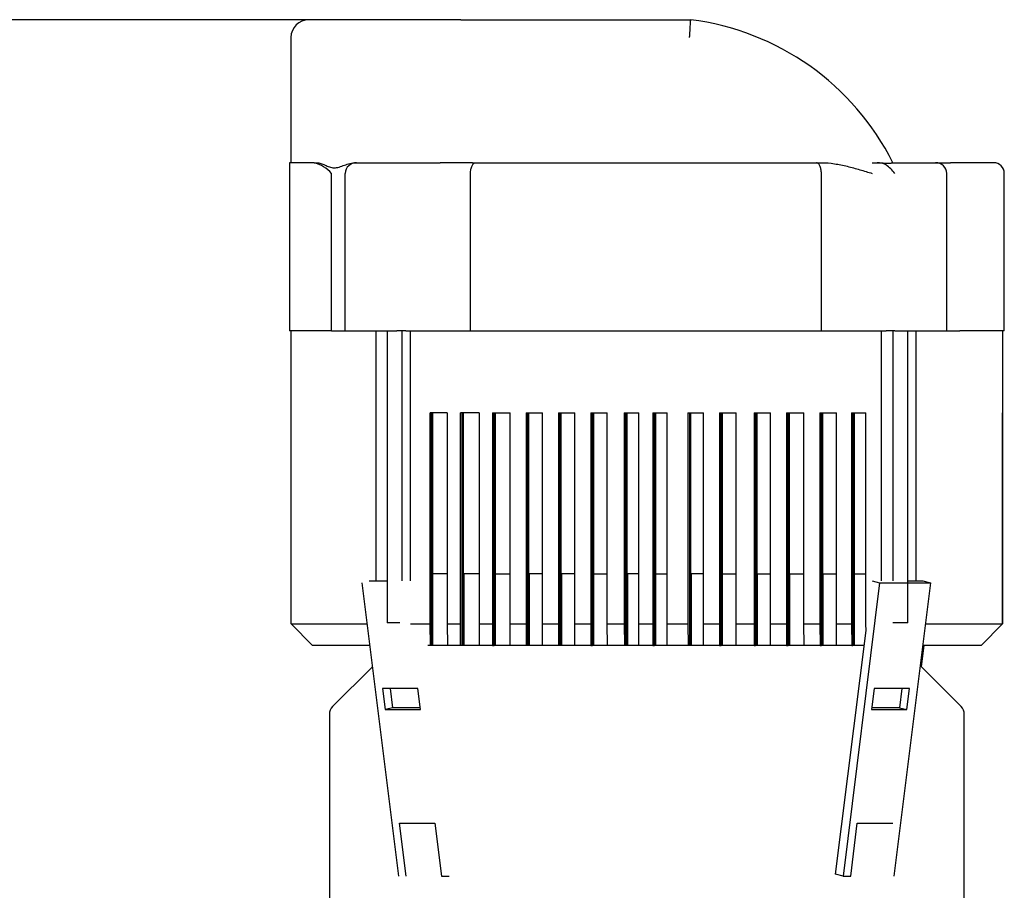
# Model space of a CAD drawing. Units: millimetres. Extents: x 80 to 3290, y 80 to 2296.
# Drawn here: x 355 to 631, y 1169 to 1413 of the extents above; entities that cross this region are included whole.
import ezdxf

# ---------------------------------------------------------------- set-up
doc = ezdxf.new("R2010")
doc.units = ezdxf.units.MM
for name, color, linetype in [('0511-BRACKET', 7, 'Continuous'), ('Default', 7, 'Continuous'), ('HV4.022', 7, 'Continuous'), ('LLM90-B14-LAF_0', 7, 'Continuous')]:
    doc.layers.add(name, color=color, linetype=linetype)
doc.styles.add('SEACAD_seiso_ttf', font='AGENCYR.TTF')
doc.dimstyles.new('ISO', dxfattribs={"dimtxt": 28, "dimasz": 28, "dimexe": 14, "dimexo": 0, "dimgap": 14, "dimtad": 1, "dimtxsty": 'SEACAD_seiso_ttf', "dimblk1": '_SE_FILLED', "dimblk2": '_SE_FILLED', "dimsah": 1, "dimcen": 14, "dimadec": 0, "dimazin": 0, "dimtfac": 1, "dimtmove": 0, "dimatfit": 3, "dimfxl": 1, "dimtolj": 1, "dimarcsym": 0})

# ---------------------------------------------------------------- blocks, each defined once
blk = doc.blocks.new('SE')
at = {"layer": '0511-BRACKET', "color": 7, "linetype": 'Continuous'}
for p, q in [((451.14, 1255.02), (461.43, 1173.02)), ((453.24, 1255.55), (458.25, 1255.55)), ((595.99, 1255.02), (585.77, 1173.02)), ((593.91, 1255.55), (595.99, 1255.02)), ((595.99, 1255.02), (610.18, 1255.02)), ((610.18, 1255.02), (599.96, 1173.02)), ((603.89, 1255.55), (608.09, 1255.55)), ((608.09, 1255.55), (610.18, 1255.02)), ((583.69, 1173.55), (592.18, 1241.7)), ((608.4, 1237.55), (607.65, 1231.56)), ((456.96, 1225.48), (457.71, 1219.57)), ((466.83, 1225.48), (456.96, 1225.48)), ((459.8, 1220.1), (459.12, 1225.48)), ((467.57, 1219.57), (466.83, 1225.48)), ((594.44, 1225.48), (593.7, 1219.57)), ((604.37, 1225.48), (594.44, 1225.48)), ((602.22, 1225.48), (601.55, 1220.1)), ((603.63, 1219.57), (604.37, 1225.48)), ((459.8, 1220.1), (457.71, 1219.57)), ((457.71, 1219.57), (467.57, 1219.57)), ((467.51, 1220.1), (459.8, 1220.1)), ((593.7, 1219.57), (603.63, 1219.57)), ((601.55, 1220.1), (593.76, 1220.1)), ((601.55, 1220.1), (603.63, 1219.57)), ((461.69, 1187.79), (471.56, 1187.79)), ((463.54, 1173.02), (461.69, 1187.79)), ((471.56, 1187.79), (473.41, 1173.02)), ((587.9, 1173.02), (589.74, 1187.79)), ((589.74, 1187.79), (599.67, 1187.79)), ((585.77, 1173.02), (583.69, 1173.55)), ((473.41, 1173.02), (475.53, 1173.02)), ((585.77, 1173.02), (587.9, 1173.02))]:
    blk.add_line(p, q, dxfattribs=at)
at = {"layer": 'HV4.022', "color": 7, "linetype": 'Continuous'}
for p, q in [((478.82, 1412.55), (436.32, 1412.55)), ((478.82, 1412.55), (543.15, 1412.55)), ((431.32, 1407.55), (431.32, 1372.55)), ((437.8, 1372.55), (430.87, 1372.55)), ((430.87, 1372.55), (430.87, 1325.55)), ((437.8, 1372.55), (438.56, 1372.55)), ((449.45, 1372.55), (449.69, 1372.55)), ((449.69, 1372.55), (463.09, 1372.55)), ((463.09, 1372.55), (473.07, 1372.55)), ((476.06, 1372.55), (473.07, 1372.55)), ((478.82, 1372.55), (476.06, 1372.55)), ((482.11, 1372.55), (478.82, 1372.55)), ((482.11, 1372.55), (482.98, 1372.55)), ((482.98, 1372.55), (578.29, 1372.55)), ((578.29, 1372.55), (579.75, 1372.55)), ((593.93, 1372.55), (595.34, 1372.55)), ((595.34, 1372.55), (595.54, 1372.55)), ((599.66, 1372.55), (611.62, 1372.55)), ((611.62, 1372.55), (615.79, 1372.55)), ((627.87, 1372.55), (615.79, 1372.55)), ((442.66, 1325.55), (442.66, 1369.55)), ((446.51, 1325.55), (446.51, 1369.55)), ((481.56, 1325.55), (481.56, 1369.55)), ((579.69, 1325.55), (579.69, 1369.55)), ((614.8, 1325.55), (614.8, 1369.55)), ((630.87, 1325.55), (630.87, 1369.55)), ((442.66, 1325.55), (430.87, 1325.55)), ((431.32, 1325.55), (431.32, 1302.55)), ((442.66, 1325.55), (446.51, 1325.55)), ((446.51, 1325.55), (460.96, 1325.55)), ((455.13, 1255.55), (455.13, 1325.55)), ((458.25, 1325.55), (458.25, 1243.82)), ((463.43, 1325.55), (460.96, 1325.55)), ((462.42, 1255.55), (462.42, 1325.55)), ((463.43, 1325.55), (481.56, 1325.55)), ((464.74, 1255.55), (464.74, 1325.55)), ((481.56, 1325.55), (579.69, 1325.55)), ((579.69, 1325.55), (597.78, 1325.55)), ((596.53, 1255.55), (596.53, 1325.55)), ((596.56, 1255.55), (596.56, 1325.55)), ((600.25, 1325.55), (597.78, 1325.55)), ((599.72, 1325.55), (599.72, 1255.55)), ((600.25, 1325.55), (614.8, 1325.55)), ((603.89, 1243.82), (603.89, 1325.55)), ((606.19, 1255.55), (606.19, 1325.55)), ((614.8, 1325.55), (618.41, 1325.55)), ((630.87, 1325.55), (618.41, 1325.55)), ((630.41, 1302.55), (630.41, 1325.55)), ((431.34, 1302.55), (431.32, 1302.55)), ((431.34, 1243.55), (431.34, 1302.55)), ((475.05, 1302.55), (470.28, 1302.55)), ((470.28, 1243.55), (470.28, 1302.55)), ((470.65, 1237.55), (470.65, 1302.55)), ((470.67, 1302.55), (470.67, 1237.55)), ((470.7, 1237.55), (470.7, 1302.55)), ((470.72, 1302.55), (470.72, 1237.55)), ((470.74, 1237.55), (470.74, 1302.55)), ((470.77, 1302.55), (470.77, 1237.55)), ((470.79, 1237.55), (470.79, 1302.55)), ((470.81, 1302.55), (470.81, 1237.55)), ((470.84, 1302.55), (470.84, 1237.55)), ((470.86, 1302.55), (470.86, 1237.55)), ((470.88, 1302.55), (470.88, 1237.55)), ((470.91, 1302.55), (470.91, 1237.55)), ((470.93, 1302.55), (470.93, 1237.55)), ((475.05, 1302.55), (475.05, 1243.55)), ((483.95, 1302.55), (478.76, 1302.55)), ((478.76, 1243.55), (478.76, 1302.55)), ((479.16, 1302.55), (479.16, 1237.55)), ((479.18, 1237.55), (479.18, 1302.55)), ((479.21, 1302.55), (479.21, 1237.55)), ((479.23, 1237.55), (479.23, 1302.55)), ((479.25, 1302.55), (479.25, 1237.55)), ((479.28, 1237.55), (479.28, 1302.55)), ((479.3, 1302.55), (479.3, 1237.55)), ((479.32, 1237.55), (479.32, 1302.55)), ((479.46, 1302.55), (479.46, 1237.55)), ((483.95, 1302.55), (483.95, 1243.55)), ((487.71, 1302.55), (492.62, 1302.55)), ((487.71, 1302.55), (487.71, 1243.55)), ((488.13, 1237.55), (488.13, 1302.55)), ((488.16, 1302.55), (488.16, 1237.55)), ((488.18, 1237.55), (488.18, 1302.55)), ((488.2, 1302.55), (488.2, 1237.55)), ((488.23, 1237.55), (488.23, 1302.55)), ((488.25, 1302.55), (488.25, 1237.55)), ((488.28, 1237.55), (488.28, 1302.55)), ((488.3, 1302.55), (488.3, 1237.55)), ((488.44, 1302.55), (488.44, 1257.55)), ((492.62, 1243.55), (492.62, 1302.55)), ((497.07, 1302.55), (501.68, 1302.55)), ((497.07, 1302.55), (497.07, 1243.55)), ((497.52, 1302.55), (497.52, 1237.55)), ((497.54, 1237.55), (497.54, 1302.55)), ((497.56, 1302.55), (497.56, 1237.55)), ((497.59, 1237.55), (497.59, 1302.55)), ((497.61, 1302.55), (497.61, 1237.55)), ((497.64, 1237.55), (497.64, 1302.55)), ((497.66, 1302.55), (497.66, 1237.55)), ((497.68, 1237.55), (497.68, 1302.55)), ((497.83, 1257.55), (497.83, 1302.55)), ((501.68, 1243.55), (501.68, 1302.55)), ((506.13, 1302.55), (510.73, 1302.55)), ((506.13, 1302.55), (506.13, 1243.55)), ((506.59, 1302.55), (506.59, 1237.55)), ((506.61, 1237.55), (506.61, 1302.55)), ((506.64, 1302.55), (506.64, 1237.55)), ((506.66, 1237.55), (506.66, 1302.55)), ((506.68, 1302.55), (506.68, 1237.55)), ((506.71, 1237.55), (506.71, 1302.55)), ((506.73, 1302.55), (506.73, 1237.55)), ((506.75, 1237.55), (506.75, 1302.55)), ((506.9, 1257.55), (506.9, 1302.55)), ((510.73, 1243.55), (510.73, 1302.55)), ((515.2, 1302.55), (519.8, 1302.55)), ((515.2, 1302.55), (515.2, 1243.55)), ((515.66, 1237.55), (515.66, 1302.55)), ((515.69, 1302.55), (515.69, 1237.55)), ((515.71, 1237.55), (515.71, 1302.55)), ((515.73, 1302.55), (515.73, 1237.55)), ((515.76, 1237.55), (515.76, 1302.55)), ((515.78, 1302.55), (515.78, 1237.55)), ((515.8, 1237.55), (515.8, 1302.55)), ((515.83, 1302.55), (515.83, 1237.55)), ((515.97, 1302.55), (515.97, 1257.55)), ((519.8, 1243.55), (519.8, 1302.55)), ((524.55, 1302.55), (528.59, 1302.55)), ((524.55, 1302.55), (524.55, 1243.55)), ((525.02, 1302.55), (525.02, 1237.55)), ((525.04, 1237.55), (525.04, 1302.55)), ((525.06, 1302.55), (525.06, 1237.55)), ((525.09, 1237.55), (525.09, 1302.55)), ((525.11, 1302.55), (525.11, 1237.55)), ((525.14, 1237.55), (525.14, 1302.55)), ((525.16, 1302.55), (525.16, 1237.55)), ((525.18, 1237.55), (525.18, 1302.55)), ((525.33, 1257.55), (525.33, 1302.55)), ((528.59, 1243.55), (528.59, 1302.55)), ((532.55, 1302.55), (536.53, 1302.55)), ((532.55, 1302.55), (532.55, 1243.55)), ((533.02, 1237.55), (533.02, 1302.55)), ((533.05, 1302.55), (533.05, 1237.55)), ((533.07, 1237.55), (533.07, 1302.55)), ((533.09, 1302.55), (533.09, 1237.55)), ((533.12, 1237.55), (533.12, 1302.55)), ((533.14, 1302.55), (533.14, 1237.55)), ((533.16, 1237.55), (533.16, 1302.55)), ((533.19, 1302.55), (533.19, 1237.55)), ((533.33, 1302.55), (533.33, 1257.55)), ((536.53, 1243.55), (536.53, 1302.55)), ((542.38, 1302.55), (546.74, 1302.55)), ((542.38, 1302.55), (542.38, 1243.55)), ((542.85, 1302.55), (542.85, 1237.55)), ((542.87, 1237.55), (542.87, 1302.55)), ((542.89, 1302.55), (542.89, 1237.55)), ((542.92, 1237.55), (542.92, 1302.55)), ((542.94, 1302.55), (542.94, 1237.55)), ((542.96, 1237.55), (542.96, 1302.55)), ((542.99, 1302.55), (542.99, 1237.55)), ((543.01, 1237.55), (543.01, 1302.55)), ((543.15, 1257.55), (543.15, 1302.55)), ((546.74, 1243.55), (546.74, 1302.55)), ((551.21, 1302.55), (555.82, 1302.55)), ((551.21, 1302.55), (551.21, 1243.55)), ((551.67, 1237.55), (551.67, 1302.55)), ((551.69, 1302.55), (551.69, 1237.55)), ((551.71, 1237.55), (551.71, 1302.55)), ((551.74, 1302.55), (551.74, 1237.55)), ((551.76, 1237.55), (551.76, 1302.55)), ((551.78, 1302.55), (551.78, 1237.55)), ((551.81, 1237.55), (551.81, 1302.55)), ((551.83, 1302.55), (551.83, 1237.55)), ((551.97, 1302.55), (551.97, 1257.55)), ((555.82, 1243.55), (555.82, 1302.55)), ((560.85, 1302.55), (565.46, 1302.55)), ((560.85, 1302.55), (560.85, 1243.55)), ((561.3, 1237.55), (561.3, 1302.55)), ((561.32, 1302.55), (561.32, 1237.55)), ((561.34, 1237.55), (561.34, 1302.55)), ((561.37, 1302.55), (561.37, 1237.55)), ((561.39, 1237.55), (561.39, 1302.55)), ((561.41, 1302.55), (561.41, 1237.55)), ((561.44, 1237.55), (561.44, 1302.55)), ((561.46, 1302.55), (561.46, 1237.55)), ((561.6, 1302.55), (561.6, 1257.55)), ((565.46, 1243.55), (565.46, 1302.55)), ((569.94, 1302.55), (574.82, 1302.55)), ((569.94, 1302.55), (569.94, 1243.55)), ((570.37, 1237.55), (570.37, 1302.55)), ((570.39, 1302.55), (570.39, 1237.55)), ((570.41, 1237.55), (570.41, 1302.55)), ((570.44, 1302.55), (570.44, 1237.55)), ((570.46, 1237.55), (570.46, 1302.55)), ((570.49, 1302.55), (570.49, 1237.55)), ((570.51, 1237.55), (570.51, 1302.55)), ((570.53, 1302.55), (570.53, 1237.55)), ((570.67, 1302.55), (570.67, 1257.55)), ((574.82, 1243.55), (574.82, 1302.55)), ((579.31, 1302.55), (583.92, 1302.55)), ((579.31, 1302.55), (579.31, 1243.55)), ((579.72, 1237.55), (579.72, 1302.55)), ((579.75, 1302.55), (579.75, 1237.55)), ((579.77, 1237.55), (579.77, 1302.55)), ((579.79, 1302.55), (579.79, 1237.55)), ((579.82, 1237.55), (579.82, 1302.55)), ((579.84, 1302.55), (579.84, 1237.55)), ((579.86, 1237.55), (579.86, 1302.55)), ((579.89, 1302.55), (579.89, 1237.55)), ((580.03, 1302.55), (580.03, 1257.55)), ((583.92, 1243.55), (583.92, 1302.55)), ((588.15, 1302.55), (592.17, 1302.55)), ((588.15, 1302.55), (588.15, 1243.55)), ((588.53, 1237.55), (588.53, 1302.55)), ((588.55, 1302.55), (588.55, 1237.55)), ((588.58, 1237.55), (588.58, 1302.55)), ((588.6, 1302.55), (588.6, 1237.55)), ((588.62, 1237.55), (588.62, 1302.55)), ((588.65, 1302.55), (588.65, 1237.55)), ((588.67, 1237.55), (588.67, 1302.55)), ((588.69, 1302.55), (588.69, 1237.55)), ((588.84, 1302.55), (588.84, 1257.55)), ((592.17, 1243.55), (592.17, 1302.55)), ((630.37, 1302.55), (630.41, 1302.55)), ((630.37, 1302.55), (630.37, 1243.55)), ((630.39, 1243.55), (630.39, 1302.55)), ((475.05, 1257.55), (470.93, 1257.55)), ((471, 1237.55), (471, 1257.55)), ((483.95, 1257.55), (479.69, 1257.55)), ((479.69, 1257.55), (479.69, 1237.55)), ((479.8, 1243.55), (479.8, 1257.55)), ((488.44, 1257.55), (492.62, 1257.55)), ((488.54, 1243.55), (488.54, 1257.55)), ((501.68, 1257.55), (497.83, 1257.55)), ((497.93, 1257.55), (497.93, 1237.55)), ((510.73, 1257.55), (506.9, 1257.55)), ((507, 1257.55), (507, 1237.55)), ((515.97, 1257.55), (519.8, 1257.55)), ((516.07, 1237.55), (516.07, 1257.55)), ((528.59, 1257.55), (525.33, 1257.55)), ((525.43, 1257.55), (525.43, 1237.55)), ((533.33, 1257.55), (536.53, 1257.55)), ((533.43, 1237.55), (533.43, 1257.55)), ((546.74, 1257.55), (543.15, 1257.55)), ((543.25, 1257.55), (543.25, 1237.55)), ((551.97, 1257.55), (555.82, 1257.55)), ((552.08, 1237.55), (552.08, 1257.55)), ((561.6, 1257.55), (565.46, 1257.55)), ((561.7, 1257.55), (561.7, 1237.55)), ((570.67, 1257.55), (574.82, 1257.55)), ((570.78, 1257.55), (570.78, 1237.55)), ((580.03, 1257.55), (583.92, 1257.55)), ((580.13, 1257.55), (580.13, 1237.55)), ((588.84, 1257.55), (592.17, 1257.55)), ((588.94, 1237.83), (588.94, 1257.55)), ((431.34, 1243.55), (452.58, 1243.55)), ((437.34, 1237.55), (431.34, 1243.55)), ((461.8, 1243.82), (458.25, 1243.82)), ((464.74, 1243.55), (470.28, 1243.55)), ((470.31, 1237.55), (470.28, 1243.55)), ((475.05, 1243.55), (478.76, 1243.55)), ((475.05, 1243.55), (475.09, 1237.55)), ((478.79, 1237.55), (478.76, 1243.55)), ((479.77, 1237.55), (479.8, 1243.55)), ((483.95, 1243.55), (487.71, 1243.55)), ((483.95, 1243.55), (483.99, 1237.55)), ((487.71, 1243.55), (487.74, 1237.55)), ((488.51, 1237.55), (488.54, 1243.55)), ((492.62, 1243.55), (497.07, 1243.55)), ((492.65, 1237.55), (492.62, 1243.55)), ((497.07, 1243.55), (497.1, 1237.55)), ((501.68, 1243.55), (506.13, 1243.55)), ((501.71, 1237.55), (501.68, 1243.55)), ((506.13, 1243.55), (506.16, 1237.55)), ((510.73, 1243.55), (515.2, 1243.55)), ((510.76, 1237.55), (510.73, 1243.55)), ((515.2, 1243.55), (515.23, 1237.55)), ((519.8, 1243.55), (524.55, 1243.55)), ((519.83, 1237.55), (519.8, 1243.55)), ((524.55, 1243.55), (524.58, 1237.55)), ((528.59, 1243.55), (532.55, 1243.55)), ((528.62, 1237.55), (528.59, 1243.55)), ((532.55, 1243.55), (532.58, 1237.55)), ((536.53, 1243.55), (542.38, 1243.55)), ((536.56, 1237.55), (536.53, 1243.55)), ((542.38, 1243.55), (542.41, 1237.55)), ((546.74, 1243.55), (551.21, 1243.55)), ((546.76, 1237.55), (546.74, 1243.55)), ((551.21, 1243.55), (551.24, 1237.55)), ((555.82, 1243.55), (560.85, 1243.55)), ((555.85, 1237.55), (555.82, 1243.55)), ((560.85, 1243.55), (560.88, 1237.55)), ((565.46, 1243.55), (569.94, 1243.55)), ((565.49, 1237.55), (565.46, 1243.55)), ((569.94, 1243.55), (569.97, 1237.55)), ((574.82, 1243.55), (579.31, 1243.55)), ((574.86, 1237.55), (574.82, 1243.55)), ((579.31, 1243.55), (579.35, 1237.55)), ((583.92, 1243.55), (588.15, 1243.55)), ((583.96, 1237.55), (583.92, 1243.55)), ((588.15, 1243.55), (588.18, 1237.55)), ((592.18, 1241.58), (592.17, 1243.55)), ((603.89, 1243.82), (599.72, 1243.82)), ((608.75, 1243.55), (630.37, 1243.55)), ((630.37, 1243.55), (624.37, 1237.55)), ((624.39, 1237.55), (630.39, 1243.55)), ((453.34, 1237.55), (437.34, 1237.55)), ((470.31, 1237.55), (469.59, 1237.55)), ((470.65, 1237.55), (470.31, 1237.55)), ((478.79, 1237.55), (475.09, 1237.55)), ((479.16, 1237.55), (478.79, 1237.55)), ((487.74, 1237.55), (483.99, 1237.55)), ((487.74, 1237.55), (488.13, 1237.55)), ((497.1, 1237.55), (492.65, 1237.55)), ((497.52, 1237.55), (497.1, 1237.55)), ((506.16, 1237.55), (501.71, 1237.55)), ((506.59, 1237.55), (506.16, 1237.55)), ((515.23, 1237.55), (510.76, 1237.55)), ((515.23, 1237.55), (515.66, 1237.55)), ((524.58, 1237.55), (519.83, 1237.55)), ((525.02, 1237.55), (524.58, 1237.55)), ((532.58, 1237.55), (528.62, 1237.55)), ((532.58, 1237.55), (533.02, 1237.55)), ((542.41, 1237.55), (536.56, 1237.55)), ((542.85, 1237.55), (542.41, 1237.55)), ((551.24, 1237.55), (546.76, 1237.55)), ((551.24, 1237.55), (551.67, 1237.55)), ((560.88, 1237.55), (555.85, 1237.55)), ((560.88, 1237.55), (561.3, 1237.55)), ((569.97, 1237.55), (565.49, 1237.55)), ((569.97, 1237.55), (570.37, 1237.55)), ((579.35, 1237.55), (574.86, 1237.55)), ((579.35, 1237.55), (579.72, 1237.55)), ((588.18, 1237.55), (583.96, 1237.55)), ((588.18, 1237.55), (588.53, 1237.55)), ((588.9, 1237.55), (588.9, 1237.83)), ((588.94, 1237.83), (588.9, 1237.83)), ((624.37, 1237.55), (608, 1237.55)), ((624.37, 1237.55), (624.39, 1237.55))]:
    blk.add_line(p, q, dxfattribs=at)
for centre, radius, start, end in [((436.32, 1407.55), 5, 90, 180), ((533.87, 1339.42), 73.71, 26.7054, 82.7693), ((435.5, 1363.39), 9.44, 40.6834, 75.8753), ((449.61, 1369.44), 3.11, 88.64, 178.0139), ((595.41, 1367.89), 4.66, 59.4814, 90.8402), ((611.69, 1369.44), 3.1, 1.912, 91.2974), ((627.87, 1369.55), 3, 0, 90)]:
    blk.add_arc(centre, radius, start, end, dxfattribs=at)
blk.add_ellipse((598.14, 1369.55), major_axis=(-2.77, 2.77), ratio=0.412358, start_param=4.321275, end_param=5.223895, dxfattribs=at)
for points, knots in [([(542.83, 1407.55), (542.84, 1407.71), (542.85, 1407.87), (542.87, 1408.2), (542.88, 1408.36), (542.91, 1408.85), (542.94, 1409.16), (542.97, 1409.76), (542.99, 1410.05), (543.03, 1410.6), (543.04, 1410.85), (543.07, 1411.31), (543.09, 1411.52), (543.11, 1411.89), (543.12, 1412.04), (543.13, 1412.23), (543.13, 1412.28), (543.14, 1412.38), (543.14, 1412.42), (543.15, 1412.51), (543.15, 1412.55), (543.15, 1412.55)], [0, 0, 0, 0, 0.0625, 0.0625, 0.125, 0.125, 0.25, 0.25, 0.375, 0.375, 0.5, 0.5, 0.625, 0.625, 0.75, 0.75, 0.8125, 0.8125, 0.875, 0.875, 1, 1, 1, 1]), ([(438.56, 1372.55), (438.92, 1372.55), (439.29, 1372.46), (440.05, 1372.21), (440.44, 1372.05), (441.25, 1371.69), (441.66, 1371.51), (442.51, 1371.22), (442.95, 1371.12), (443.63, 1371.11), (443.86, 1371.13), (444.32, 1371.21), (444.56, 1371.27), (445.28, 1371.49), (445.77, 1371.68), (446.77, 1372.04), (447.29, 1372.21), (448.34, 1372.46), (448.89, 1372.55), (449.45, 1372.55)], [0, 0, 0, 0, 0.125, 0.125, 0.25, 0.25, 0.375, 0.375, 0.5, 0.5, 0.5625, 0.5625, 0.625, 0.625, 0.75, 0.75, 0.875, 0.875, 1, 1, 1, 1]), ([(481.56, 1369.55), (481.56, 1369.74), (481.57, 1369.94), (481.6, 1370.32), (481.63, 1370.51), (481.7, 1370.88), (481.75, 1371.05), (481.85, 1371.37), (481.91, 1371.53), (482.04, 1371.8), (482.11, 1371.93), (482.27, 1372.15), (482.35, 1372.24), (482.52, 1372.39), (482.61, 1372.45), (482.79, 1372.53), (482.89, 1372.55), (482.98, 1372.55)], [0, 0, 0, 0, 0.125, 0.125, 0.25, 0.25, 0.375, 0.375, 0.5, 0.5, 0.625, 0.625, 0.75, 0.75, 0.875, 0.875, 1, 1, 1, 1]), ([(579.69, 1369.55), (579.69, 1369.74), (579.68, 1369.94), (579.65, 1370.32), (579.62, 1370.51), (579.55, 1370.88), (579.51, 1371.05), (579.4, 1371.37), (579.35, 1371.53), (579.22, 1371.8), (579.15, 1371.93), (578.99, 1372.15), (578.91, 1372.24), (578.74, 1372.39), (578.65, 1372.45), (578.47, 1372.53), (578.38, 1372.55), (578.29, 1372.55)], [0, 0, 0, 0, 0.125, 0.125, 0.25, 0.25, 0.375, 0.375, 0.5, 0.5, 0.625, 0.625, 0.75, 0.75, 0.875, 0.875, 1, 1, 1, 1]), ([(579.75, 1372.55), (580.97, 1372.55), (582.18, 1372.43), (584.57, 1372.07), (585.76, 1371.82), (588.12, 1371.25), (589.29, 1370.93), (591.03, 1370.42), (591.61, 1370.25), (592.77, 1369.9), (593.35, 1369.72), (593.93, 1369.55)], [0, 0, 0, 0, 0.25, 0.25, 0.5, 0.5, 0.75, 0.75, 0.875, 0.875, 1, 1, 1, 1]), ([(595.54, 1372.55), (596.05, 1372.55), (596.53, 1372.51), (597.22, 1372.46), (597.44, 1372.44), (597.87, 1372.41), (598.07, 1372.4), (598.45, 1372.4), (598.63, 1372.4), (598.94, 1372.42), (599.07, 1372.44), (599.31, 1372.48), (599.4, 1372.5), (599.56, 1372.53), (599.62, 1372.55), (599.66, 1372.55)], [0, 0, 0, 0, 0.25, 0.25, 0.375, 0.375, 0.5, 0.5, 0.625, 0.625, 0.75, 0.75, 0.875, 0.875, 1, 1, 1, 1])]:
    blk.add_open_spline(points, degree=3, knots=knots, dxfattribs=at)
at = {"layer": 'LLM90-B14-LAF_0', "color": 7, "linetype": 'Continuous'}
for p, q in [((475.09, 1237.55), (470.49, 1237.55)), ((483.99, 1237.55), (478.79, 1237.55)), ((492.65, 1237.55), (487.74, 1237.55)), ((501.71, 1237.55), (497.1, 1237.55)), ((510.76, 1237.55), (506.16, 1237.55)), ((519.83, 1237.55), (515.23, 1237.55)), ((528.62, 1237.55), (524.58, 1237.55)), ((536.56, 1237.55), (532.58, 1237.55)), ((546.76, 1237.55), (542.41, 1237.55)), ((555.85, 1237.55), (551.24, 1237.55)), ((565.49, 1237.55), (560.88, 1237.55)), ((574.86, 1237.55), (569.97, 1237.55)), ((583.96, 1237.55), (579.35, 1237.55)), ((591.66, 1237.55), (588.35, 1237.55)), ((454.09, 1231.56), (442.95, 1220.42)), ((618.79, 1220.42), (607.3, 1231.92)), ((442.07, 1218.3), (442.07, 1165.05)), ((619.67, 1165.05), (619.67, 1218.3))]:
    blk.add_line(p, q, dxfattribs=at)
for centre, start, end in [((445.07, 1218.3), 135, 180), ((616.67, 1218.3), 0, 45)]:
    blk.add_arc(centre, 3, start, end, dxfattribs=at)
blk = doc.blocks.new('_SE_FILLED')
at = {"color": 0}
blk.add_line((0, 0), (-1, 0), dxfattribs=at)
blk.add_solid([(0, 0), (-1, -0.1665), (-1, 0.1665), (0, 0)], dxfattribs=at)
blk = doc.blocks.new('DMBLK76')
at = {"layer": 'Default', "color": 0, "linetype": 'Continuous', "lineweight": -2, "transparency": 16777216}
for p, q in [((436.32, 1412.55), (178.95, 1412.55)), ((192.95, 319.55), (192.95, 1384.55)), ((380.87, 291.55), (178.95, 291.55))]:
    blk.add_line(p, q, dxfattribs=at)
at = {"layer": 'Defpoints', "color": 0, "linetype": 'Continuous', "transparency": 16777216}
for p in [(192.95, 1412.55), (436.32, 1412.55), (380.87, 291.55)]:
    blk.add_point(p, dxfattribs=at)
at = {"layer": 'Default', "color": 0, "linetype": 'Continuous', "lineweight": -2, "transparency": 16777216, "xscale": 28, "yscale": 28, "zscale": 28}
for p, rotation in [((192.95, 1412.55), 90), ((192.95, 291.55), 270)]:
    blk.add_blockref('_SE_FILLED', p, dxfattribs=dict(at, rotation=rotation))
at = {"layer": 'Default', "color": 0, "linetype": 'Continuous', "transparency": 16777216, "insert": (164.95, 852.05), "char_height": 28, "attachment_point": 5, "rotation": 90, "style": 'SEACAD_seiso_ttf'}
blk.add_mtext('\\A1;\\A1;1121', dxfattribs=at)

msp = doc.modelspace()

# ---------------------------------------------------------------- block references
at = {"layer": 'Default'}
msp.add_blockref('SE', (0, 0), dxfattribs=at)

# ---------------------------------------------------------------- dimensions: what is measured, and where the dimension line sits
at = {"layer": 'Default', "color": 7, "linetype": 'Continuous'}
dim = msp.add_linear_dim(base=(192.954, 1412.545), p1=(380.868, 291.545), p2=(436.322, 1412.545), angle=90, text='\\A1;<>', dimstyle='ISO', override={"dimdec": 0, "dimtdec": 0}, dxfattribs=at)
dim.commit()
dim.dimension.update_dxf_attribs({"geometry": 'DMBLK76', "text_midpoint": (192.954, 852.046), "dimtype": 160})

doc.saveas('drawing.dxf')
